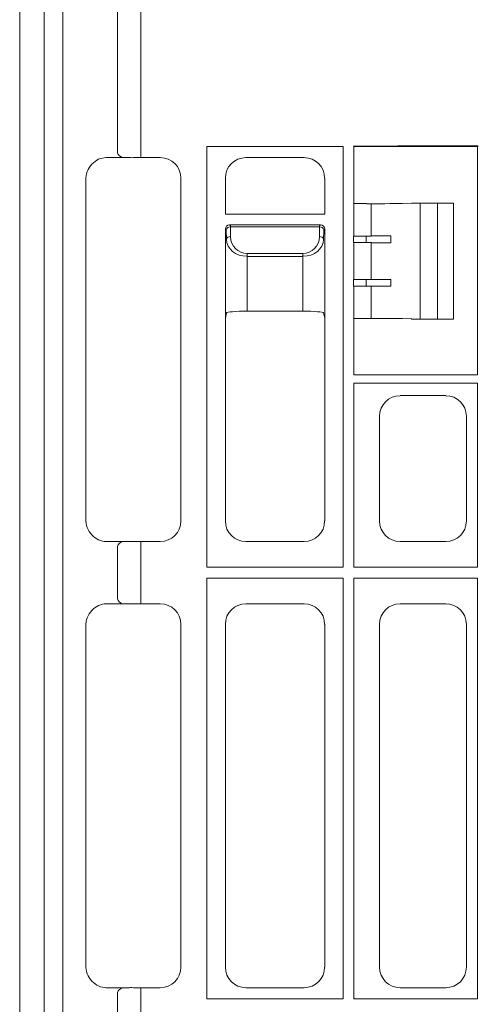
# Model space of a CAD drawing. Units: inches. Extents: x 95 to 119694, y 166 to 11046.
# Drawn here: x 14180 to 14292, y 2701 to 2939 of the extents above; entities that cross this region are included whole.
import ezdxf

# ---------------------------------------------------------------- set-up
doc = ezdxf.new("R2010")
doc.units = ezdxf.units.IN
doc.header["$MEASUREMENT"] = 0
doc.layers.get('0').update_dxf_attribs({"lineweight": 0})
doc.layers.add('ACO STORM-BRIXX', color=7, linetype='Continuous', lineweight=15)
doc.styles.add('_TCW_TXTSTY_1', font='verdana.ttf', dxfattribs={"height": 92.307693})

# ---------------------------------------------------------------- blocks, each defined once
blk = doc.blocks.new('panel')
at = {"layer": 'ACO STORM-BRIXX'}
for p, q in [((-296, 443.5), (-296, -443.5)), ((-291.55, 443.37), (-291.55, -443.37)), ((296, 443.5), (296, -443.5)), ((-278.34, -17.35), (-278.34, 17.35)), ((-272.69, 17.41), (-272.69, -17.41)), ((-256.7, -16.3), (-256.7, -117.95)), ((-223.8, -16.3), (-256.7, -16.3)), ((-223.8, -16.3), (-223.8, -117.95)), ((-218.32, -16.23), (-221.27, -16.23)), ((-221.27, -16.23), (-221.2, -16.3)), ((-221.2, -16.3), (-218.32, -16.3)), ((-221.2, -30.13), (-221.2, -16.3)), ((-218.32, -16.23), (-218.32, -16.3)), ((-218.32, -16.3), (-209.46, -16.3)), ((-207.34, -16.14), (-209.46, -16.19)), ((-209.46, -16.19), (-209.46, -16.3)), ((-209.46, -16.3), (-207.29, -16.3)), ((-207.31, -16.13), (-207.34, -16.14)), ((-207.29, -16.3), (-207.34, -16.14)), ((-191.13, -16.13), (-207.31, -16.13)), ((-207.31, -16.13), (-207.26, -16.3)), ((-207.29, -16.3), (-207.26, -16.3)), ((-207.26, -16.3), (-191.3, -16.3)), ((-191.13, -16.13), (-191.3, -16.3)), ((-191.3, -16.3), (-191.3, -71.5)), ((-281.02, -19), (-275.99, -19)), ((-277.41, -18.84), (-277.29, -19)), ((-273.17, -19), (-267.98, -19)), ((-272.69, -17.41), (-272.69, -19)), ((-233.23, -19), (-247.27, -19)), ((-286, -106.31), (-286, -24.44)), ((-263, -23.98), (-263, -106.77)), ((-252.25, -23.98), (-252.25, -32.68)), ((-228.25, -32.68), (-228.25, -23.98)), ((-221.22, -30.15), (-221.2, -30.13)), ((-221.22, -30.15), (-221.22, -37.95)), ((-216.98, -30.13), (-216.98, -37.95)), ((-209.46, -30.1), (-207.29, -30.05)), ((-207.29, -30.05), (-207.19, -30)), ((-197.11, -30), (-207.19, -30)), ((-205.16, -30), (-205.16, -58)), ((-201, -30), (-201, -58)), ((-197.11, -30), (-197.11, -58)), ((-228.25, -32.68), (-252.25, -32.68)), ((-251.25, -35.25), (-251.04, -35.46)), ((-251.25, -35.25), (-229.25, -35.25)), ((-251.04, -35.76), (-251.04, -35.46)), ((-229.46, -35.46), (-229.25, -35.25)), ((-229.46, -35.76), (-229.46, -35.46)), ((-252.25, -36.25), (-252.25, -57.75)), ((-252.04, -36.46), (-252.25, -36.25)), ((-252, -38.79), (-252.04, -36.46)), ((-251.04, -35.76), (-251, -38.09)), ((-229.46, -35.76), (-251.04, -35.76)), ((-229.5, -38.09), (-229.46, -35.76)), ((-228.46, -36.46), (-228.5, -38.79)), ((-228.25, -36.25), (-228.46, -36.46)), ((-228.25, -57.75), (-228.25, -36.25)), ((-221.25, -37.97), (-221.22, -37.95)), ((-221.25, -39.53), (-221.25, -37.97)), ((-221.22, -37.95), (-216.98, -37.95)), ((-218.21, -37.95), (-218.21, -39.55)), ((-212.27, -39.56), (-212.27, -37.94)), ((-221.25, -39.53), (-221.22, -39.55)), ((-221.22, -39.55), (-221.22, -48.45)), ((-221.22, -39.55), (-216.98, -39.55)), ((-216.98, -39.55), (-216.98, -48.45)), ((-247, -42.16), (-233.5, -42.16)), ((-247, -42.86), (-247, -42.16)), ((-233.5, -42.86), (-233.5, -42.16)), ((-247, -42.86), (-247, -56.09)), ((-233.5, -42.86), (-247, -42.86)), ((-233.5, -56.09), (-233.5, -42.86)), ((-221.22, -48.45), (-221.25, -48.47)), ((-221.25, -50.03), (-221.25, -48.47)), ((-216.98, -48.45), (-221.22, -48.45)), ((-218.21, -48.45), (-218.21, -50.05)), ((-212.27, -48.44), (-212.27, -50.06)), ((-221.22, -50.05), (-221.25, -50.03)), ((-221.22, -50.05), (-221.22, -57.85)), ((-216.98, -50.05), (-221.22, -50.05)), ((-216.98, -50.05), (-216.98, -57.87)), ((-252.25, -57.75), (-252, -56.52)), ((-233.5, -56.09), (-247, -56.09)), ((-228.5, -56.52), (-228.25, -57.75)), ((-252.25, -57.75), (-252.25, -106.77)), ((-252.25, -57.75), (-252.25, -57.75)), ((-228.25, -106.77), (-228.25, -57.75)), ((-228.25, -57.75), (-228.25, -57.75)), ((-221.22, -57.85), (-221.2, -57.87)), ((-221.2, -71.5), (-221.2, -57.87)), ((-209.46, -57.9), (-207.29, -57.95)), ((-207.29, -57.95), (-207.19, -58)), ((-197.11, -58), (-207.19, -58)), ((-221.2, -71.5), (-218.32, -71.5)), ((-221.2, -73.5), (-221.2, -117.95)), ((-221.2, -73.5), (-191.3, -73.5)), ((-218.32, -71.5), (-209.46, -71.5)), ((-209.46, -71.5), (-207.29, -71.5)), ((-207.29, -71.5), (-207.26, -71.5)), ((-191.3, -71.5), (-207.26, -71.5)), ((-191.3, -117.95), (-191.3, -73.5)), ((-210.02, -76.5), (-198.98, -76.5)), ((-215, -106.77), (-215, -81.48)), ((-194, -81.48), (-194, -106.77)), ((-286.02, -106.33), (-286, -106.31)), ((-275.99, -111.75), (-281.02, -111.75)), ((-277.41, -111.91), (-277.31, -111.75)), ((-267.98, -111.75), (-273.17, -111.75)), ((-272.69, -113.34), (-272.69, -111.75)), ((-247.27, -111.75), (-233.23, -111.75)), ((-198.98, -111.75), (-210.02, -111.75)), ((-278.34, -125.1), (-278.34, -113.4)), ((-272.69, -113.34), (-272.69, -125.16)), ((-256.7, -117.95), (-223.8, -117.95)), ((-221.2, -117.95), (-191.3, -117.95)), ((-256.7, -120.55), (-256.7, -222.2)), ((-256.7, -120.55), (-223.8, -120.55)), ((-223.8, -120.55), (-223.8, -222.2)), ((-221.2, -120.55), (-221.2, -222.2)), ((-221.2, -120.55), (-191.3, -120.55)), ((-191.3, -222.2), (-191.3, -120.55)), ((-272.69, -125.16), (-272.69, -126.75)), ((-281.02, -126.75), (-275.99, -126.75)), ((-277.41, -126.59), (-277.34, -126.75)), ((-273.17, -126.75), (-267.98, -126.75)), ((-233.23, -126.75), (-247.27, -126.75)), ((-210.02, -126.75), (-198.98, -126.75)), ((-286, -132.19), (-286.02, -132.17)), ((-286, -214.06), (-286, -132.19)), ((-263, -131.73), (-263, -214.52)), ((-252.25, -131.73), (-252.25, -214.52)), ((-228.25, -214.52), (-228.25, -131.73)), ((-215, -214.52), (-215, -131.73)), ((-194, -131.73), (-194, -214.52)), ((-286.02, -214.08), (-286, -214.06)), ((-275.99, -219.5), (-281.02, -219.5)), ((-278.34, -225.85), (-278.34, -221.15)), ((-277.41, -219.66), (-277.31, -219.5)), ((-267.98, -219.5), (-273.17, -219.5)), ((-272.69, -221.09), (-272.69, -219.5)), ((-272.69, -221.09), (-272.69, -225.91)), ((-247.27, -219.5), (-233.23, -219.5)), ((-198.98, -219.5), (-210.02, -219.5)), ((-256.7, -222.2), (-223.8, -222.2)), ((-221.04, -222.04), (-221.2, -222.2)), ((-221.2, -222.2), (-191.3, -222.2))]:
    blk.add_line(p, q, dxfattribs=at)
for centre, radius, start, end in [((-276.94, -17.51), 1.41, 173.6342, 250.3528), ((-251.16, -36.66), 0.904, 82.4834, 167.0959), ((-229.34, -36.66), 0.904, 12.903, 97.5161), ((-251.12, -38.99), 0.904, 82.4834, 167.0959), ((-229.38, -38.99), 0.904, 12.9031, 97.5168), ((-276.94, -113.24), 1.41, 109.647, 186.3659), ((-276.94, -125.26), 1.41, 173.6342, 250.3527), ((-276.94, -220.99), 1.41, 109.6479, 186.3652)]:
    blk.add_arc(centre, radius, start, end, dxfattribs=at)
for centre, major_axis, ratio, start_param, end_param in [((-281.38, -24.04), (1.83, 4.77), 0.888361, 0.329072, 1.97918), ((-273.17, -19.5), (4, -0.35), 0.087148, 2.005967, 2.363907), ((-273.17, -19.35), (4, 0), 0.087489, 1.570796, 1.998254), ((-268.02, -24.02), (3.56, 3.56), 0.992433, -0.7816, 0.7816), ((-247.23, -24.02), (3.56, -3.56), 0.992433, 2.359993, 3.923193), ((-233.27, -24.02), (3.56, 3.56), 0.992433, -0.7816, 0.7816), ((-218.21, -30.12), (3, 0), 0.004363, -3.048229, -1.553188), ((-218.32, -30.1), (9, 0), 0.004363, -1.553188, -0.174533), ((-251.25, -36.25), (0.472, 0.882), 0.998902, 0.491619, 2.060895), ((-229.25, -36.25), (0.472, -0.882), 0.998902, 1.080698, 2.649973), ((-251, -36.5), (1.18, -0.57), 0.73033, -2.805052, -2.803835), ((-229.5, -36.5), (1.18, 0.57), 0.73033, -0.337758, -0.336541), ((-216.98, -37.89), (12, 0), 0.004363, -1.570796, -1.167802), ((-247, -38.71), (5, 0), 0.828424, -3.124139, -1.570796), ((-247, -38.02), (0, -4.14), 0.965689, -1.553343, 0), ((-233.5, -38.02), (0, -4.14), 0.965689, 0, 1.553343), ((-233.5, -38.71), (5, 0), 0.828424, -1.570796, -0.017453), ((-216.98, -39.61), (12, 0), 0.004363, 1.167802, 1.570796), ((-216.98, -48.39), (12, 0), 0.004363, -1.570796, -1.167802), ((-216.98, -50.11), (12, 0), 0.004363, 1.167802, 1.570796), ((-247, -56.53), (5, 0), 0.087489, 1.570796, 3.124139), ((-233.5, -56.53), (5, 0), 0.087489, 0.017453, 1.570796), ((-218.21, -57.88), (3, 0), 0.004363, 1.553188, 3.048229), ((-218.32, -57.9), (9, 0), 0.004363, 0.174533, 1.553188), ((-209.98, -81.52), (3.56, -3.56), 0.992433, 2.359993, 3.923193), ((-199.02, -81.52), (3.56, 3.56), 0.992433, -0.7816, 0.7816), ((-281.38, -106.71), (1.83, -4.77), 0.888361, -1.97918, -0.329072), ((-268.02, -106.73), (3.56, -3.56), 0.992433, -0.7816, 0.7816), ((-247.23, -106.73), (3.56, 3.56), 0.992433, 2.359993, 3.923193), ((-233.27, -106.73), (3.56, -3.56), 0.992433, -0.7816, 0.7816), ((-209.98, -106.73), (3.56, 3.56), 0.992433, 2.359993, 3.923193), ((-199.02, -106.73), (3.56, -3.56), 0.992433, -0.7816, 0.7816), ((-273.17, -111.25), (4, 0.35), 0.087148, -2.363907, -2.005967), ((-273.17, -111.4), (4, 0), 0.087489, -1.998254, -1.570796), ((-281.38, -131.79), (1.83, 4.77), 0.888361, 0.329072, 1.97918), ((-273.17, -127.25), (4, -0.35), 0.087148, 2.005967, 2.363907), ((-273.17, -127.1), (4, 0), 0.087489, 1.570796, 1.998254), ((-268.02, -131.77), (3.56, 3.56), 0.992433, -0.7816, 0.7816), ((-247.23, -131.77), (3.56, -3.56), 0.992433, 2.359993, 3.923193), ((-233.27, -131.77), (3.56, 3.56), 0.992433, -0.7816, 0.7816), ((-209.98, -131.77), (3.56, -3.56), 0.992433, 2.359993, 3.923193), ((-199.02, -131.77), (3.56, 3.56), 0.992433, -0.7816, 0.7816), ((-281.38, -214.46), (1.83, -4.77), 0.888361, -1.97918, -0.329072), ((-268.02, -214.48), (3.56, -3.56), 0.992433, -0.7816, 0.7816), ((-247.23, -214.48), (3.56, 3.56), 0.992433, 2.359993, 3.923193), ((-233.27, -214.48), (3.56, -3.56), 0.992433, -0.7816, 0.7816), ((-209.98, -214.48), (3.56, 3.56), 0.992433, 2.359993, 3.923193), ((-199.02, -214.48), (3.56, -3.56), 0.992433, -0.7816, 0.7816), ((-273.17, -219), (4, 0.35), 0.087148, -2.363907, -2.005967), ((-273.17, -219.15), (4, 0), 0.087489, -1.998254, -1.570796)]:
    blk.add_ellipse(centre, major_axis=major_axis, ratio=ratio, start_param=start_param, end_param=end_param, dxfattribs=at)
blk.add_open_spline([(-209.46, -16.19), (-209.83, -16.2), (-210.2, -16.2), (-210.93, -16.21), (-211.3, -16.21), (-212.41, -16.22), (-213.15, -16.22), (-215.37, -16.22), (-216.84, -16.23), (-218.32, -16.23)], degree=3, knots=[0, 0, 0, 0, 0.125, 0.125, 0.25, 0.25, 0.5, 0.5, 1, 1, 1, 1], dxfattribs=at)

msp = doc.modelspace()

# ---------------------------------------------------------------- block references
at = {"layer": 'ACO STORM-BRIXX'}
for p in [(13884.43356, 2924.83149), (14482.385, 2924.57585)]:
    msp.add_blockref('panel', p, dxfattribs=at)

# ---------------------------------------------------------------- texts
at = {"linetype": 'Continuous', "insert": (9825.97751, 3256.65064), "char_height": 92.3076923, "attachment_point": 1, "style": '_TCW_TXTSTY_1'}
msp.add_mtext_dynamic_manual_height_columns('\\pi736.62129;Infiltration Inlet\\P\\pi100.82029;(location based on usage)', width=1735.2677765, gutter_width=1, heights=[0], dxfattribs=at)

doc.saveas('drawing.dxf')
